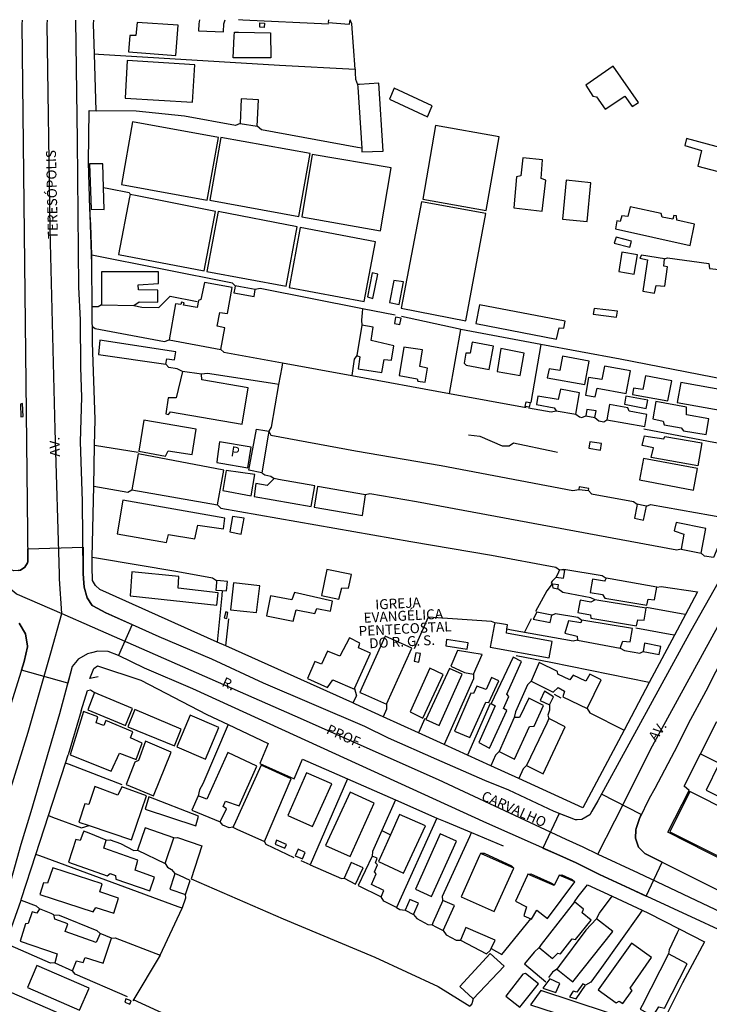
# Model space of a CAD drawing. Units: millimetres. Extents: x 178293 to 180721, y 1668731 to 1671507.
# Drawn here: x 179939 to 180112, y 1671259 to 1671506 of the extents above; entities that cross this region are included whole.
import ezdxf
from ezdxf.enums import TextEntityAlignment as Align

# ---------------------------------------------------------------- set-up
doc = ezdxf.new("R2010")
doc.units = ezdxf.units.MM
doc.header["$LTSCALE"] = 5
doc.header["$MEASUREMENT"] = 0
for name, color, linetype in [('V-CRUZAMENTO', 1, 'Continuous'), ('V-EDIFICACAO', 2, 'Continuous'), ('V-EIXO_DE_LOGRADOURO', 3, 'Continuous'), ('V-LOTE', 1, 'Continuous'), ('V-NOME_DOS_LOGRADOUROS', 7, 'Continuous'), ('V-QUADRA', 2, 'Continuous'), ('V-TEMPLO', 4, 'Continuous'), ('V-TESTADA', 5, 'Continuous'), ('V-VALETA', 6, 'Continuous')]:
    doc.layers.add(name, color=color, linetype=linetype)
doc.styles.get("Standard").update_dxf_attribs({"font": 'ARIAL.TTF'})

msp = doc.modelspace()

# ---------------------------------------------------------------- linework, layer by layer
at = {"layer": 'V-CRUZAMENTO'}
msp.add_lwpolyline([(179938.55, 1671367.71), (179939.12, 1671367.76), (179940.26, 1671368.51), (179940.9, 1671369.65), (179940.9, 1671369.65), (179941, 1671369.83), (179940.963, 1671373.179), (179954.867, 1671373.589), (179954.93, 1671366.85), (179955.07, 1671364.61), (179955.07, 1671364.61), (179955.14, 1671363.5), (179955.14, 1671363.5), (179955.91, 1671360.85), (179957.15, 1671358.9), (179957.33, 1671358.8), (179957.33, 1671358.8), (179960.62, 1671357.06), (179967.203, 1671354.107), (179963.8, 1671346.34), (179961.19, 1671347.37), (179958.61, 1671347.45), (179956.98, 1671347.01), (179956.03, 1671346.75), (179953.82, 1671345.51), (179953.65, 1671345.41), (179953.42, 1671345.13), (179952.16, 1671343.57), (179951.039, 1671339.37), (179939.393, 1671342.658), (179940.07, 1671344.81), (179940.93, 1671348.51), (179940.9, 1671348.71), (179940.39, 1671351.78), (179938.83, 1671354.49)], dxfattribs=at)
msp.add_lwpolyline([(180096.06, 1671296.59), (180094.43, 1671298.18), (180093.68, 1671300.47), (180093.82, 1671302.58), (180093.82, 1671302.58), (180093.84, 1671302.93), (180094.67, 1671305.45), (180095.161, 1671306.456), (180085.133, 1671311.513), (180084.2, 1671309.81), (180082.73, 1671307.22), (180082.73, 1671307.22), (180082.21, 1671306.3), (180080.22, 1671305.16), (180079.05, 1671305.08), (180078.66, 1671305.05), (180074.485, 1671306.698), (180070.432, 1671297.995), (180073.94, 1671296.44), (180073.94, 1671296.44), (180078.79, 1671294.29), (180084.69, 1671291.33), (180092.29, 1671287.82), (180096.419, 1671285.911), (180100.43, 1671294.41), (180096.72, 1671296.26)], close=True, dxfattribs=at)
at = {"layer": 'V-EDIFICACAO'}
for points in [[(179968.48, 1671505.32), (179968.16, 1671502.03), (179966.63, 1671502.03), (179966.31, 1671497.92), (179978.21, 1671497.06), (179978.78, 1671504.62), (179968.48, 1671505.32)], [(179999.26, 1671505.27), (180000.46, 1671505.18), (180000.41, 1671504.09), (179999.29, 1671504.18), (179999.26, 1671505.27)], [(179992.92, 1671502.93), (179993.9, 1671502.91), (180001.99, 1671502.72), (180002.09, 1671496.43), (179992.58, 1671496.43), (179992.87, 1671501.93), (179992.92, 1671502.93)], [(179965.99, 1671495.78), (179965.45, 1671486.31), (179982.42, 1671485.32), (179982.99, 1671494.7), (179965.99, 1671495.78)], [(180088.12, 1671494.35), (180081.26, 1671489.59), (180083.02, 1671486.82), (180083.94, 1671486.63), (180086.08, 1671483.56), (180091.02, 1671486.79), (180092.9, 1671484.23), (180094.47, 1671485.22), (180088.12, 1671494.35)], [(180024.91, 1671473.76), (180024.97, 1671472.85), (180030.29, 1671473.01), (180029.24, 1671490.1), (180024.36, 1671489.78), (180023.88, 1671489.75), (180023.92, 1671489.06)], [(180033.04, 1671488.83), (180031.89, 1671486.05), (180041.46, 1671481.62), (180042.6, 1671484.43), (180033.04, 1671488.83)], [(179994.57, 1671486.18), (179994.35, 1671479.93), (179998.59, 1671479.29), (179999, 1671485.93), (179994.57, 1671486.18)], [(179967.3, 1671480.41), (179964.52, 1671464.65), (179986.09, 1671460.73), (179988.92, 1671476.48), (179967.3, 1671480.41)], [(180043.47, 1671479.45), (180040.28, 1671460.95), (180056.16, 1671458.08), (180059.48, 1671476.64), (180043.47, 1671479.45)], [(179989.5, 1671476.42), (179986.72, 1671460.7), (180009.11, 1671456.61), (180011.92, 1671472.43), (179989.5, 1671476.42)], [(180106.52, 1671476.16), (180106.14, 1671474.47), (180110.26, 1671473.17), (180109.33, 1671469.24), (180117.69, 1671467.07), (180119.25, 1671472.75), (180106.52, 1671476.16)], [(180012.46, 1671472.21), (180009.82, 1671456.49), (180029.65, 1671452.98), (180032.33, 1671468.8), (180012.46, 1671472.21)], [(179960.01, 1671463.86), (179959.87, 1671469.82), (179956.52, 1671469.82), (179956.93, 1671458.46), (179960.15, 1671458.4), (179960.01, 1671463.86)], [(180065.35, 1671471.32), (180064.87, 1671466.79), (180063.82, 1671466.6), (180063.11, 1671458.75), (180070.26, 1671457.95), (180071.15, 1671465.74), (180069.97, 1671466.15), (180070.32, 1671470.84), (180065.35, 1671471.32)], [(180076.25, 1671465.74), (180075.39, 1671455.91), (180081.55, 1671455.34), (180082.51, 1671465.1), (180076.25, 1671465.74)], [(179966.69, 1671462.13), (179966.56, 1671461.45), (179963.82, 1671447.04), (179985.29, 1671442.99), (179988.13, 1671457.89), (179968.49, 1671461.77), (179966.69, 1671462.13)], [(180034.82, 1671433.58), (180051.09, 1671430.39), (180056.06, 1671457.35), (180039.93, 1671460.31), (180034.82, 1671433.58)], [(179988.86, 1671457.86), (179985.96, 1671442.8), (180005.92, 1671439.07), (180008.7, 1671454.03), (179988.86, 1671457.86)], [(180092.39, 1671459.07), (180091.76, 1671456.58), (180090.29, 1671456.77), (180089.84, 1671455.34), (180089.01, 1671455.5), (180088.69, 1671453.49), (180107.42, 1671449.28), (180108.53, 1671454.67), (180104.1, 1671455.66), (180104.04, 1671456.74), (180103.33, 1671456.84), (180103.05, 1671455.91), (180100.43, 1671456.42), (180100.18, 1671457.35), (180092.39, 1671459.07)], [(180009.4, 1671453.81), (180006.66, 1671438.81), (180025.54, 1671435.27), (180028.38, 1671450.23), (180009.4, 1671453.81)], [(180088.82, 1671451.41), (180088.38, 1671449.91), (180092.3, 1671448.86), (180092.71, 1671450.42), (180088.82, 1671451.41)], [(180090.23, 1671447.65), (180089.49, 1671442.8), (180093.35, 1671442.13), (180094.24, 1671447.01), (180090.23, 1671447.65)], [(180095.55, 1671437.83), (180098.49, 1671437.38), (180098.87, 1671439.26), (180101.04, 1671439.13), (180101.77, 1671443.95), (180100.81, 1671444.17), (180101.01, 1671445.96), (180095.17, 1671446.92), (180094.79, 1671446.18), (180096.73, 1671445.7), (180095.55, 1671437.83)], [(179967.62, 1671434.29), (179968.96, 1671435.15), (179973.68, 1671435.11), (179973.68, 1671438.11), (179968.83, 1671438.15), (179968.73, 1671439.48), (179973.81, 1671439.8), (179973.81, 1671442.71), (179959.52, 1671442.74), (179959.52, 1671434.38), (179967.62, 1671434.29)], [(180026.37, 1671436.39), (180027.68, 1671436.04), (180028.92, 1671442.16), (180027.55, 1671442.42), (180026.37, 1671436.39)], [(179985.38, 1671440.06), (179984.49, 1671435.72), (179983.92, 1671435.53), (179983.53, 1671433.74), (179980.12, 1671434.32), (179980.254, 1671434.955), (179979.611, 1671435.05), (179979.42, 1671434.51), (179978.11, 1671434.64), (179976.48, 1671425.61), (179989.47, 1671423.22), (179990.49, 1671428.61), (179988.6, 1671429.05), (179989.21, 1671432.5), (179991.19, 1671432.28), (179992.34, 1671438.78), (179985.38, 1671440.06)], [(180033, 1671440.57), (180031.92, 1671434.99), (180034.34, 1671434.48), (180035.4, 1671440.19), (180033, 1671440.57)], [(179993.13, 1671439.2), (179993.02, 1671438.62), (179992.78, 1671437.41), (179997.85, 1671436.49), (179998.14, 1671438.24), (179994.46, 1671438.95), (179993.13, 1671439.2)], [(180054.5, 1671434.45), (180053.58, 1671429.69), (180073.89, 1671425.77), (180074.56, 1671428.64), (180075.71, 1671428.58), (180076.03, 1671430.3), (180054.5, 1671434.45)], [(180083.3, 1671433.52), (180083.08, 1671432.08), (180088.95, 1671431.32), (180089.14, 1671432.82), (180083.3, 1671433.52)], [(180033.35, 1671431.29), (180033.13, 1671429.72), (180034.5, 1671429.44), (180034.79, 1671431.06), (180033.35, 1671431.29)], [(180027.26, 1671425.42), (180027.74, 1671428.8), (180024.93, 1671429.28), (180023.66, 1671421.72), (180024.42, 1671421.34), (180024.04, 1671418.31), (180029.94, 1671417.41), (180030.55, 1671420.67), (180032.37, 1671420.51), (180032.97, 1671424.14), (180027.26, 1671425.42)], [(179959.13, 1671425.51), (179958.78, 1671421.94), (179975.66, 1671419.52), (179975.91, 1671420.83), (179977.82, 1671420.63), (179978.18, 1671422.61), (179959.13, 1671425.51)], [(180052.65, 1671425.04), (180052.14, 1671422.32), (180051.09, 1671422.32), (180050.64, 1671419.8), (180051.15, 1671419.23), (180056.96, 1671418.21), (180058.01, 1671424.05), (180052.65, 1671425.04)], [(180035.49, 1671423.82), (180034.31, 1671416.65), (180038.81, 1671415.85), (180039.03, 1671415.24), (180040.88, 1671415.02), (180041.42, 1671418.53), (180039.51, 1671418.94), (180040.18, 1671423.12), (180035.49, 1671423.82)], [(180059.89, 1671423.44), (180058.9, 1671417.67), (180064.68, 1671416.71), (180065.7, 1671422.32), (180059.89, 1671423.44)], [(180075.36, 1671421.5), (180074.66, 1671417.89), (180071.98, 1671418.31), (180071.5, 1671416.11), (180080.94, 1671414.38), (180082.03, 1671420.25), (180075.36, 1671421.5)], [(179979.9, 1671417.7), (179979.9, 1671417.7), (179978.24, 1671411.03), (179976.26, 1671411.1), (179975.66, 1671407.01), (179976.36, 1671406.86), (179976.84, 1671407.56), (179994.89, 1671404.43), (179996.39, 1671413.59), (179984.71, 1671415.56), (179984.62, 1671417), (179979.9, 1671417.7), (179979.9, 1671417.7)], [(180085.95, 1671419.04), (180085.25, 1671415.63), (180081.9, 1671416.14), (180081.17, 1671411.77), (180083.56, 1671411.32), (180084.1, 1671413.46), (180091.34, 1671412.18), (180092.43, 1671417.86), (180085.95, 1671419.04)], [(180096.22, 1671416.58), (180095.58, 1671413.17), (180093.22, 1671413.52), (180092.97, 1671411.86), (180101.87, 1671410.27), (180102.86, 1671415.37), (180096.22, 1671416.58)], [(180074.82, 1671413.23), (180074.25, 1671410.62), (180069.14, 1671411.51), (180068.79, 1671409.41), (180073.26, 1671408.58), (180073.8, 1671407.81), (180078.68, 1671406.98), (180079.67, 1671412.31), (180074.82, 1671413.23)], [(180105.06, 1671414.92), (180104.2, 1671409.85), (180115.9, 1671407.78), (180116.76, 1671412.85), (180105.06, 1671414.92)], [(180066.27, 1671410.05), (180067.24, 1671409.91), (180066.97, 1671408.69), (180065.98, 1671408.91), (180066.27, 1671410.05)], [(180091.31, 1671411.48), (180090.93, 1671409.47), (180096.38, 1671408.42), (180096.8, 1671410.46), (180091.31, 1671411.48)], [(180098.84, 1671410.11), (180098.1, 1671405.77), (180100.69, 1671405.23), (180100.91, 1671404.3), (180105.22, 1671403.54), (180105.79, 1671402.8), (180111.5, 1671401.88), (180112.14, 1671405.77), (180106.49, 1671406.82), (180106.56, 1671408.71), (180098.84, 1671410.11)], [(179939.23, 1671406.25), (179939.8, 1671406.34), (179939.68, 1671409.63), (179939.13, 1671409.5), (179939.23, 1671406.25)], [(180081.45, 1671408.16), (180081.23, 1671406.5), (180083.5, 1671406.15), (180083.78, 1671407.81), (180081.45, 1671408.16)], [(180091.76, 1671408.58), (180087.16, 1671409.41), (180086.46, 1671405.55), (180096.03, 1671403.86), (180096.57, 1671406.86), (180092.08, 1671407.68), (180091.76, 1671408.58)], [(179970.14, 1671405.45), (179968.89, 1671397.67), (179975.59, 1671396.43), (179976.26, 1671397.73), (179982.29, 1671396.84), (179983.31, 1671403.22), (179970.14, 1671405.45)], [(180001.59, 1671402.67), (180001.42, 1671401.67), (179999.78, 1671392.25), (179996.5, 1671392.9), (179998.45, 1671403.2), (180000.59, 1671402.85), (180001.59, 1671402.67)], [(180095.95, 1671401.54), (180096.91, 1671401.39), (180100.85, 1671400.78), (180101.07, 1671401.34), (180110.36, 1671399.72), (180109.4, 1671393.98), (180097.66, 1671396.04), (180098.2, 1671398.48), (180095.36, 1671399.1), (180095.71, 1671400.55), (180095.95, 1671401.54)], [(179988.49, 1671394.79), (179989.48, 1671394.63), (179996.25, 1671393.5), (179997.12, 1671398.68), (179989.17, 1671399.98), (179988.61, 1671395.74), (179988.49, 1671394.79)], [(180082.25, 1671400.03), (180082, 1671398.43), (180084.87, 1671397.92), (180085.19, 1671399.61), (180082.25, 1671400.03)], [(179968.73, 1671396.97), (179967.17, 1671387.94), (179988.64, 1671384.15), (179990.23, 1671392.92), (179968.73, 1671396.97)], [(180095.68, 1671395.79), (180094.69, 1671390.43), (180108.28, 1671387.88), (180109.3, 1671393.3), (180095.68, 1671395.79)], [(179990.87, 1671392.85), (179989.98, 1671387.75), (179997.15, 1671386.44), (179998.08, 1671391.77), (179990.87, 1671392.85)], [(180002.86, 1671390.78), (180002.34, 1671390.25), (180001.17, 1671389.06), (179998.33, 1671389.54), (179997.89, 1671386.25), (180012.24, 1671383.79), (180013.1, 1671388.96), (180004.03, 1671390.57), (180002.86, 1671390.78)], [(180013.77, 1671388.83), (180012.97, 1671383.57), (180025.06, 1671381.53), (180025.89, 1671386.7), (180013.77, 1671388.83)], [(180079.51, 1671388.71), (180079.44, 1671388.07), (180081.9, 1671387.78), (180081.96, 1671388.26), (180079.51, 1671388.71)], [(179964.87, 1671385.39), (179963.47, 1671376.94), (179975.88, 1671374.77), (179976.36, 1671376.71), (179982.96, 1671375.63), (179983.72, 1671379.07), (179990.2, 1671378.18), (179990.52, 1671380.86), (179964.87, 1671385.39)], [(180094.12, 1671384.37), (180094.02, 1671383.83), (180093.48, 1671380.83), (180095.68, 1671380.38), (180096.44, 1671383.89), (180095.23, 1671384.14), (180094.12, 1671384.37)], [(179992.46, 1671381.27), (179991.79, 1671377.42), (179994.6, 1671376.84), (179995.37, 1671380.8), (179992.46, 1671381.27)], [(180103.91, 1671379.74), (180103.46, 1671377.7), (180105.85, 1671376.84), (180105.18, 1671373.05), (180110.19, 1671372.09), (180111.4, 1671378.28), (180103.91, 1671379.74)], [(179978.78, 1671363.22), (179978.97, 1671366.22), (179967.17, 1671367.4), (179966.69, 1671361.37), (179988.48, 1671358.98), (179988.8, 1671362.07), (179978.78, 1671363.22)], [(180016.1, 1671367.94), (180014.79, 1671361.44), (180019.19, 1671360.48), (180019.89, 1671363.38), (180021.59, 1671363.22), (180022.32, 1671366.7), (180016.1, 1671367.94)], [(180074.63, 1671367.85), (180074.38, 1671367.32), (180073.77, 1671366.03), (180075.62, 1671365.74), (180075.94, 1671367.72), (180075.71, 1671367.74), (180074.63, 1671367.85)], [(180086.33, 1671365.81), (180086.04, 1671365.26), (180085.89, 1671364.98), (180082.86, 1671365.55), (180082.32, 1671362.2), (180085.44, 1671361.63), (180086.01, 1671360.73), (180096.57, 1671359.01), (180096.86, 1671360.51), (180098.49, 1671360.35), (180099.03, 1671363.51), (180087.34, 1671365.63), (180086.33, 1671365.81)], [(179989.83, 1671362.64), (179990.9, 1671362.55), (179991.16, 1671364.94), (179989.39, 1671365.11), (179988.41, 1671365.2), (179988.38, 1671364.68), (179988.25, 1671362.78)], [(179992.69, 1671364.56), (179991.95, 1671357.83), (179998.49, 1671357.13), (179999.29, 1671363.83), (179992.69, 1671364.56)], [(180072.75, 1671364.34), (180072.97, 1671363.34), (180074.15, 1671363.13), (180074.37, 1671364.08), (180072.97, 1671364.3), (180072.75, 1671364.34)], [(180001.94, 1671361.31), (180000.95, 1671356.3), (180007.71, 1671354.99), (180008.41, 1671357.83), (180013.16, 1671356.91), (180013.64, 1671358.12), (180017.02, 1671357.48), (180017.57, 1671359.97), (180008.03, 1671362.14), (180007.33, 1671360.29), (180001.94, 1671361.31)], [(180083.56, 1671360.29), (180082.51, 1671359.77), (180079.8, 1671360.26), (180079.22, 1671357.16), (180082.41, 1671356.59), (180082.47, 1671355.76), (180093.96, 1671353.81), (180094.31, 1671355.31), (180095.84, 1671355.22), (180096.35, 1671358.25), (180084.51, 1671360.14), (180083.56, 1671360.29)], [(179990.77, 1671357.32), (179990.36, 1671355.82), (179991, 1671355.63), (179991.25, 1671357.13), (179990.77, 1671357.32)], [(180068.89, 1671357.23), (180067.99, 1671355.44), (180072.27, 1671354.64), (180072.65, 1671356.52), (180068.89, 1671357.23)], [(180061.4, 1671352.96), (180061.55, 1671354.07), (180059.55, 1671354.39), (180058.33, 1671354.58), (180058.19, 1671353.82), (180057.21, 1671348.42), (180072.04, 1671345.77), (180072.78, 1671349.83), (180061.26, 1671351.96)], [(180080.18, 1671355.22), (180080.03, 1671354.77), (180079.95, 1671354.55), (180076.86, 1671355.09), (180075.97, 1671351.93), (180079.03, 1671351.2), (180079.13, 1671350.21), (180089.84, 1671348.23), (180090.54, 1671349.98), (180092.39, 1671349.76), (180092.94, 1671353.14), (180081.24, 1671355.05), (180080.18, 1671355.22)], [(180023.12, 1671338.08), (180027.07, 1671346.92), (180024.07, 1671348.29), (180024.42, 1671349.41), (180021.84, 1671350.75), (180021.84, 1671350.75), (180019.38, 1671346.22), (180016.29, 1671347.47), (180014.82, 1671344.21), (180013.13, 1671344.82), (180011.31, 1671340.54), (180016.29, 1671338.28), (180017.66, 1671340.22), (180023.05, 1671337.93), (180023.12, 1671338.08)], [(180046.24, 1671350.4), (180046.02, 1671348.8), (180051.38, 1671347.98), (180051.63, 1671349.51), (180046.24, 1671350.4)], [(180096, 1671349.41), (180095.65, 1671347.34), (180099.67, 1671346.6), (180100.11, 1671348.61), (180096, 1671349.41)], [(180038.49, 1671347.05), (180038.11, 1671344.91), (180039.22, 1671344.66), (180039.67, 1671346.89), (180038.49, 1671347.05)], [(180048.98, 1671347.62), (180047.29, 1671343.7), (180050.74, 1671342.04), (180052.97, 1671341.69), (180055.14, 1671346.6), (180048.98, 1671347.62)], [(180057.4, 1671334.32), (180058.43, 1671333.69), (180054.31, 1671324.47), (180057.05, 1671323.1), (180061.39, 1671332.51), (180060.56, 1671333.05), (180061.9, 1671336.05), (180061.36, 1671336.68), (180065.06, 1671344.88), (180062.99, 1671345.97), (180057.4, 1671334.32)], [(180069.49, 1671344.59), (180067.45, 1671339.87), (180073.03, 1671337.13), (180074.25, 1671338.28), (180075.87, 1671337.39), (180075.46, 1671335.98), (180081.52, 1671333.05), (180085.06, 1671340.26), (180082.19, 1671341.66), (180081.26, 1671339.94), (180078.07, 1671341.4), (180077.18, 1671340.22), (180074.15, 1671341.66), (180074.09, 1671342.36), (180069.49, 1671344.59)], [(180037.05, 1671332.19), (180040.28, 1671330.59), (180045.41, 1671341.6), (180042.03, 1671343.16), (180037.05, 1671332.19)], [(180040.98, 1671330.31), (180044.33, 1671328.77), (180050.13, 1671341.69), (180046.97, 1671343.1), (180040.98, 1671330.31)], [(180053.86, 1671338.66), (180053, 1671336.84), (180052.3, 1671336.88), (180048.19, 1671327.37), (180052.05, 1671325.74), (180056.06, 1671334.61), (180056.86, 1671334.58), (180059.32, 1671339.97), (180057.53, 1671340.86), (180056.16, 1671337.8), (180053.86, 1671338.66)], [(179957.79, 1671337.07), (179957.62, 1671336.65), (179956.07, 1671332.7), (179965.51, 1671328.77), (179967.3, 1671333.05), (179958.71, 1671336.68), (179957.79, 1671337.07)], [(180070.8, 1671337.39), (180069.78, 1671335.06), (180072.11, 1671333.97), (180073.07, 1671335.98), (180070.8, 1671337.39)], [(180064.55, 1671330.75), (180063.24, 1671330.78), (180059.45, 1671322.27), (180063.31, 1671320.29), (180067.1, 1671328.52), (180068.22, 1671328.61), (180070.55, 1671333.81), (180066.88, 1671335.6), (180064.55, 1671330.75)], [(179960.6, 1671330.05), (179960.06, 1671328.74), (179958.14, 1671329.48), (179958.62, 1671330.97), (179954.95, 1671332.28), (179951.61, 1671321.44), (179961.97, 1671317.32), (179964.01, 1671321.79), (179968.19, 1671320.26), (179969.72, 1671324.31), (179966.82, 1671325.65), (179967.39, 1671327.18), (179960.6, 1671330.05)], [(179967.87, 1671332.76), (179966.09, 1671328.42), (179977.86, 1671323.67), (179979.55, 1671327.82), (179967.87, 1671332.76)], [(179981.78, 1671331.33), (179978.46, 1671323.42), (179985.64, 1671320.32), (179988.99, 1671328.26), (179981.78, 1671331.33)], [(180071.92, 1671330.5), (180071.38, 1671329.37), (180066.3, 1671318.7), (180070.48, 1671316.62), (180076.03, 1671328.46), (180072.24, 1671330.34), (180071.92, 1671330.5)], [(179970.58, 1671324.82), (179968.77, 1671319.94), (179967.87, 1671319.59), (179965.7, 1671313.94), (179972.56, 1671311.1), (179977.03, 1671322.04), (179970.58, 1671324.82)], [(179985.99, 1671310.31), (179983.79, 1671311.1), (179982.19, 1671307.5), (179989.34, 1671304.6), (179990.93, 1671307.88), (179990.07, 1671308.42), (179990.65, 1671309.8), (179994.09, 1671308.58), (179998.56, 1671318.54), (179991.28, 1671321.95), (179985.99, 1671310.31)], [(179992.53, 1671303.23), (179993.56, 1671302.76), (180000.44, 1671299.61), (180007.2, 1671315.35), (179999.67, 1671318.79), (179992.74, 1671303.68), (179992.53, 1671303.23)], [(180114.56, 1671318.92), (180111.44, 1671312.54), (180121.93, 1671307.28), (180122.15, 1671306.26), (180129.33, 1671302.78), (180132.58, 1671309.73), (180114.56, 1671318.92)], [(180011.06, 1671316.88), (180006.37, 1671306.13), (180012.56, 1671303.39), (180017.38, 1671314.1), (180011.06, 1671316.88)], [(179956.4, 1671303.66), (179967.08, 1671300.04), (179970.81, 1671311.1), (179964.59, 1671313.37), (179963.6, 1671311.3), (179957.83, 1671313.46), (179956.33, 1671308.97), (179955.31, 1671309.09), (179953.84, 1671304.53), (179956.4, 1671303.66)], [(180015.84, 1671298.63), (180022, 1671295.86), (180028.03, 1671309.29), (180022, 1671312.06), (180015.84, 1671298.63)], [(180107.35, 1671312.19), (180102.35, 1671302.05), (180121.45, 1671292.51), (180122.12, 1671293.66), (180124.19, 1671292.83), (180128.5, 1671301.6), (180107.35, 1671312.19)], [(179971.41, 1671310.88), (179970.46, 1671307.72), (179983.21, 1671303.54), (179983.88, 1671306), (179971.41, 1671310.88)], [(180032.13, 1671301.35), (180029.14, 1671294.65), (180035.43, 1671291.65), (180040.91, 1671303.58), (180034.41, 1671306.45), (180032.13, 1671301.35)], [(179955.047, 1671302.245), (179954.84, 1671301.68), (179954.19, 1671299.91), (179953.07, 1671300.1), (179951.22, 1671294.45), (179960.95, 1671290.98), (179961.72, 1671291.62), (179963.06, 1671291.11), (179963.12, 1671290.15), (179971.67, 1671287.21), (179972.82, 1671290.69), (179967.97, 1671292.44), (179968.61, 1671294.93), (179960.06, 1671297.96), (179960.66, 1671300), (179956.45, 1671301.7), (179955.047, 1671302.245)], [(179970.49, 1671303.07), (179968.57, 1671297.48), (179975.5, 1671294.1), (179977.7, 1671300.58), (179970.49, 1671303.07)], [(180038.43, 1671287.66), (180042.48, 1671285.84), (180048.7, 1671299.75), (180044.61, 1671301.6), (180038.43, 1671287.66)], [(180003.5, 1671299.97), (180003.18, 1671298.95), (180005.54, 1671297.99), (180005.96, 1671298.89), (180003.5, 1671299.97)], [(180008.92, 1671297.71), (180008.19, 1671296.05), (180009.98, 1671295.25), (180010.71, 1671296.88), (180008.92, 1671297.71)], [(180054.73, 1671296.66), (180054.48, 1671296.1), (180049.88, 1671285.78), (180058.17, 1671282.05), (180063.11, 1671292.92), (180055.72, 1671296.22), (180054.73, 1671296.66)], [(180022.26, 1671294.39), (180020.5, 1671290.44), (180023.31, 1671288.9), (180025.29, 1671293.02), (180022.26, 1671294.39)], [(180024.01, 1671288.59), (180029.75, 1671285.71), (180030.48, 1671287.31), (180027.36, 1671288.81), (180028.51, 1671291.55), (180028.09, 1671292.03), (180028.89, 1671293.78), (180028.38, 1671294.26), (180028.76, 1671295.44), (180027.55, 1671295.99), (180024.01, 1671288.59)], [(179947.24, 1671293.02), (179945.96, 1671289.19), (179944.91, 1671289.29), (179943.98, 1671286.32), (179957.44, 1671281.95), (179958.05, 1671283.1), (179962.64, 1671281.66), (179963.82, 1671285.4), (179959.13, 1671286.99), (179959.68, 1671288.97), (179947.24, 1671293.02)], [(179977.98, 1671291.58), (179977.79, 1671291.02), (179976.68, 1671287.69), (179980.6, 1671286.35), (179981.78, 1671289.83), (179979.09, 1671291.07), (179977.98, 1671291.58)], [(180067.41, 1671280.21), (180067.61, 1671280.13), (180068.95, 1671282.37), (180071.57, 1671280.32), (180078.46, 1671289.48), (180074.53, 1671291.2), (180073.38, 1671288.79), (180073.29, 1671288.59), (180067.41, 1671291.1), (180066.65, 1671291.42), (180066.45, 1671290.98), (180063.56, 1671284.69), (180066.34, 1671283.23), (180065.63, 1671280.96)], [(180036.96, 1671285.08), (180035.84, 1671282.4), (180037.95, 1671281.31), (180039.19, 1671284.12), (180036.96, 1671285.08)], [(180042.57, 1671278.73), (180043.52, 1671278.24), (180045.35, 1671277.29), (180048.19, 1671283.58), (180045.32, 1671284.85), (180042.8, 1671279.25), (180042.57, 1671278.73)], [(180069.46, 1671273.02), (180070.02, 1671272.56), (180072.81, 1671270.28), (180074.15, 1671271.62), (180074.85, 1671271.39), (180077.82, 1671275.16), (180078.65, 1671275), (180082.54, 1671279.88), (180080.31, 1671281.76), (180080.66, 1671282.68), (180078.36, 1671284.5), (180070.02, 1671273.74), (180069.46, 1671273.02)], [(179947.49, 1671281.25), (179946.83, 1671281.52), (179943.95, 1671282.72), (179943.28, 1671281.66), (179942.1, 1671281.98), (179941.11, 1671279.02), (179940.38, 1671278.92), (179939.04, 1671274.58), (179948.35, 1671271.43), (179947.81, 1671269.13), (179952.24, 1671267.18), (179953.2, 1671269.7), (179954.92, 1671269.26), (179955.4, 1671270.5), (179959.96, 1671269.07), (179962.04, 1671275.38), (179959.2, 1671276.56), (179958.21, 1671274.26), (179950.39, 1671277.07), (179951.03, 1671278.98), (179947.78, 1671280.13), (179947.68, 1671280.53), (179947.49, 1671281.25)], [(180073.96, 1671267.57), (180074.62, 1671267.05), (180077.95, 1671264.41), (180088.02, 1671277.04), (180083.94, 1671280.23), (180081.26, 1671277.39), (180074.62, 1671268.46), (180073.96, 1671267.57)], [(180057.4, 1671272.73), (180058.46, 1671274.84), (180051.09, 1671278.06), (180049.72, 1671274.9), (180056.26, 1671271.43), (180057.18, 1671272.29), (180057.4, 1671272.73)], [(180084.29, 1671262.4), (180088.82, 1671259.11), (180089.62, 1671259.53), (180090.51, 1671258.99), (180092.9, 1671262.24), (180092.36, 1671262.81), (180097.75, 1671270.47), (180092.71, 1671274.1), (180084.29, 1671262.4)], [(180049.56, 1671263.2), (180052.91, 1671260.1), (180060.66, 1671268.33), (180057.21, 1671271.52), (180049.56, 1671263.2)], [(180094.88, 1671257.52), (180095.38, 1671257.24), (180098.1, 1671255.73), (180099.54, 1671258.12), (180101.01, 1671257.77), (180106.68, 1671268.91), (180102.03, 1671271.43), (180095.38, 1671258.49), (180094.88, 1671257.52)], [(179943.28, 1671268.46), (179940.92, 1671262.94), (179954, 1671257.26), (179956.39, 1671262.78), (179943.28, 1671268.46)], [(180065.35, 1671266.29), (180061.1, 1671260.8), (180064.61, 1671258), (180069.33, 1671263.87), (180066.05, 1671266.51), (180065.35, 1671266.29)], [(180072.17, 1671265.17), (180070.45, 1671262.81), (180073.67, 1671261.7), (180074.69, 1671263.99), (180072.17, 1671265.17)], [(180069.94, 1671262.24), (180067.29, 1671258.6), (180085.44, 1671252.73), (180086.68, 1671256.72), (180069.94, 1671262.24)], [(180078.01, 1671262.05), (180077.08, 1671260.61), (180078.81, 1671260.13), (180081.17, 1671263.55), (180080.5, 1671263.93), (180078.93, 1671261.76), (180078.01, 1671262.05)], [(179965.64, 1671260.1), (179965.38, 1671259.3), (179966.6, 1671258.79), (179966.95, 1671259.62), (179965.64, 1671260.1)]]:
    msp.add_lwpolyline(points, close=True, dxfattribs=at)
for points in [[(179984.16, 1671505.96), (179983.97, 1671504.96), (179983.91, 1671503.26), (179990.2, 1671502.96), (179990.26, 1671504.97), (179990.57, 1671505.97)], [(180016.56, 1671506.02), (180016.45, 1671505.32), (180021.79, 1671504.91), (180021.81, 1671505.03), (180022.04, 1671506.03)]]:
    msp.add_lwpolyline(points, dxfattribs=at)
at = {"layer": 'V-EIXO_DE_LOGRADOURO'}
for points in [[(179779.11, 1671505.59), (179836.54, 1671452.64), (179892.23, 1671402.92), (179918.14, 1671378.47), (179938.05, 1671361.89), (179938.34, 1671361.76), (179949.52, 1671356.87)], [(179949.52, 1671356.87), (179949.52, 1671356.88), (179948.96, 1671365.58), (179948.92, 1671366.79), (179947.85, 1671403.08), (179946.62, 1671453.3), (179945.85, 1671504.89), (179945.94, 1671505.89)], [(180084.27, 1671296.48), (180088.47, 1671304.82), (180097.96, 1671323.64), (180135.64, 1671392.49), (180140.51, 1671401.38)], [(179851.61, 1671132.51), (179856.11, 1671139.84), (179911.33, 1671231.35), (179941.11, 1671327.1), (179946.74, 1671347.04), (179949.52, 1671356.87)], [(179949.52, 1671356.87), (179957.17, 1671353.51), (180008.07, 1671331.21), (180044.08, 1671315.22), (180076.2, 1671300.26), (180080.44, 1671298.29), (180084.27, 1671296.48)], [(180084.27, 1671296.48), (180094.34, 1671291.73), (180116.8, 1671281.13), (180153.16, 1671263.85), (180189.29, 1671245.04), (180234.84, 1671221.65), (180249.52, 1671213.98), (180255.87, 1671210.66)]]:
    msp.add_lwpolyline(points, dxfattribs=at)
at = {"layer": 'V-LOTE'}
for points in [[(179957.75, 1671497.44), (179957.52, 1671504.91), (179957.59, 1671505.91)], [(180016.53, 1671504.9), (179995.03, 1671505.93), (179993.94, 1671505.98)], [(180023.22, 1671493.63), (180023.27, 1671493.63), (180022.42, 1671505.03), (180022.04, 1671506.03)], [(179958.19, 1671483.18), (179957.75, 1671497.44)], [(179957.75, 1671497.44), (179958.79, 1671497.38), (180004.28, 1671494.58), (180023.22, 1671493.63)], [(180023.22, 1671493.63), (180023.26, 1671492.63), (180023.32, 1671491.06), (180023.88, 1671489.75)], [(179956.25, 1671470.21), (179956.43, 1671483.21), (179958.19, 1671483.18)], [(179994.35, 1671479.93), (179993.2, 1671479.48), (179980.34, 1671481.81), (179968.21, 1671483.04), (179958.19, 1671483.18)], [(180024.91, 1671473.76), (180023.81, 1671473.96), (179999.69, 1671478.34), (179998.59, 1671479.29)], [(179960.01, 1671463.86), (179961.38, 1671463.6), (179966.49, 1671462.64), (179966.69, 1671462.13)], [(179956.68, 1671457.05), (179956.64, 1671458.38)], [(179957.1, 1671444.65), (179956.68, 1671457.05)], [(179993.13, 1671439.2), (179992.46, 1671439.82), (179957.04, 1671446.88)], [(179957.19, 1671433.88), (179957.1, 1671444.65)], [(180101.01, 1671445.96), (180101.73, 1671446.19), (180112.1, 1671444.77), (180112.27, 1671443.54), (180143.44, 1671440.3), (180136.72, 1671426.2)], [(180025.08, 1671433.44), (179999.42, 1671438.53), (179998.14, 1671438.24)], [(179967.62, 1671434.29), (179969.61, 1671433.81), (179973.91, 1671433.71), (179976.78, 1671436.61), (179983.56, 1671435.22)], [(179959.52, 1671434.38), (179958.67, 1671433.88), (179958.19, 1671433.88), (179957.19, 1671433.88)], [(179957.75, 1671399.09), (179957.88, 1671405.65), (179957.26, 1671424.95), (179957.19, 1671433.88)], [(180025.08, 1671433.44), (180024.99, 1671432.44), (180024.81, 1671430.59), (180024.93, 1671429.28)], [(180033.32, 1671431.81), (180025.08, 1671433.44)], [(180049.78, 1671428.24), (180049.16, 1671428.36), (180034.94, 1671431.48)], [(179957.23, 1671428.97), (179957.93, 1671428.47), (179975.33, 1671425.25), (179976.48, 1671425.61)], [(180046.96, 1671412.14), (180049.78, 1671428.24)], [(180069.95, 1671424.48), (180049.78, 1671428.24)], [(179989.47, 1671423.22), (179990.24, 1671422.54), (180004.97, 1671419.83)], [(180069.95, 1671424.48), (180067.41, 1671409.86)], [(180130.8, 1671412.82), (180129.78, 1671413.01), (180089.81, 1671420.77), (180069.95, 1671424.48)], [(180023.66, 1671421.72), (180023.03, 1671420.78), (180022.39, 1671416.64)], [(179979.9, 1671417.7), (179978.55, 1671418.36), (179976.4, 1671418.71), (179975.66, 1671419.52)], [(180004.97, 1671419.83), (180004.79, 1671418.76), (180004.03, 1671414.41)], [(180004.97, 1671419.83), (180022.39, 1671416.64)], [(180004.03, 1671414.41), (180003.03, 1671414.56), (179986.15, 1671417.16), (179984.62, 1671417)], [(180022.39, 1671416.64), (180046.96, 1671412.14)], [(180004.03, 1671414.41), (180002.17, 1671403.67), (180001.59, 1671402.67)], [(180046.96, 1671412.14), (180066.21, 1671408.61)], [(180066.85, 1671408.55), (180072.54, 1671407.51), (180073.8, 1671407.81)], [(180078.68, 1671406.98), (180079.64, 1671406.25), (180080.23, 1671406.13), (180081.23, 1671406.5)], [(180083.5, 1671406.15), (180084.46, 1671405.28), (180085.72, 1671405.03), (180086.46, 1671405.55)], [(180001.59, 1671402.67), (180002.06, 1671401.67), (180023.34, 1671397.72), (180044.84, 1671394.04), (180077.99, 1671387.76), (180079.44, 1671388.07)], [(180095.81, 1671403.26), (180112.06, 1671400.14), (180123.53, 1671398.12), (180124.58, 1671397.93)], [(179957.55, 1671388.88), (179957.75, 1671399.09)], [(179968.73, 1671397.32), (179957.75, 1671399.09)], [(179999.78, 1671392.25), (180000.52, 1671391.69), (180002.03, 1671391.43), (180002.86, 1671390.78)], [(179957.2, 1671371.04), (179957.55, 1671388.88)], [(179957.55, 1671388.88), (179966.1, 1671387.39), (179967.17, 1671387.94)], [(180081.9, 1671387.78), (180082.65, 1671386.98), (180093.23, 1671385.02), (180094.12, 1671384.37)], [(180105.18, 1671373.05), (180104.13, 1671372.77), (180038.66, 1671384.96), (180026.96, 1671386.99), (180025.89, 1671386.7)], [(179988.64, 1671384.15), (179989.48, 1671383.37), (180037.24, 1671374.96), (180057.51, 1671371.56), (180073.71, 1671368.51), (180074.63, 1671367.85)], [(180096.44, 1671383.89), (180097.45, 1671384.26), (180116.36, 1671380.91), (180117.38, 1671380.73)], [(180117.38, 1671380.73), (180113.3, 1671370.96), (180111.08, 1671371.3), (180110.19, 1671372.09)], [(179988.61, 1671349.71), (179959.07, 1671362.96), (179957.98, 1671363.91), (179957.26, 1671365.19), (179957.15, 1671368.6), (179957.2, 1671371.04)], [(179957.2, 1671371.04), (179958.22, 1671370.87), (179978.72, 1671367.47), (179987.39, 1671365.87), (179988.41, 1671365.2)], [(180074.63, 1671367.85), (180075.71, 1671368.07), (180085.34, 1671366.43), (180086.33, 1671365.81)], [(180073.77, 1671366.03), (180072.73, 1671365), (180072.51, 1671364.6), (180072.75, 1671364.34)], [(180072.75, 1671364.34), (180071.42, 1671362.6), (180068.56, 1671357.44)], [(180083.56, 1671360.29), (180082.51, 1671360.83), (180075.46, 1671362.21), (180074.15, 1671363.13)], [(180099.03, 1671363.51), (180100.14, 1671363.71), (180109.25, 1671362.31), (180106.23, 1671356.62)], [(179989.83, 1671362.64), (179989.72, 1671361.44), (179988.61, 1671349.71)], [(180106.23, 1671356.62), (180105.21, 1671356.8), (180096.48, 1671358.41)], [(180058.33, 1671354.58), (180057.55, 1671354.89), (180041.57, 1671355.96), (180038.07, 1671348.04)], [(180072.65, 1671356.52), (180073.64, 1671356.91), (180079.24, 1671355.94), (180080.18, 1671355.22)], [(180106.23, 1671356.62), (180103.48, 1671351.44)], [(179990.77, 1671348.74), (179991.48, 1671355.54)], [(180067.52, 1671355.55), (180065.81, 1671352.17)], [(180103.48, 1671351.44), (180102.45, 1671351.64), (180093.78, 1671353.24)], [(180079.13, 1671350.21), (180078.08, 1671349.96), (180062.54, 1671352.75), (180061.4, 1671352.96)], [(180103.48, 1671351.44), (180097.16, 1671339.54)], [(179990.77, 1671348.74), (179988.61, 1671349.71)], [(180022.67, 1671334.43), (179990.77, 1671348.74)], [(180089.84, 1671348.23), (180090.91, 1671347.62), (180094.82, 1671346.91), (180095.65, 1671347.34)], [(180097.16, 1671339.54), (180072.41, 1671344.61), (180063.74, 1671346.23)], [(179958.66, 1671340.98), (179956.59, 1671340.55), (179957.57, 1671343.06), (179958.51, 1671343.73), (179969.41, 1671340.16), (179986, 1671331.51), (179991.36, 1671328.99)], [(180052.97, 1671341.69), (180053, 1671340.49), (180045.65, 1671323.98)], [(180067.45, 1671339.87), (180066.58, 1671338.97), (180063.55, 1671332.21), (180063.24, 1671330.78)], [(180097.16, 1671339.54), (180090.83, 1671327.61)], [(179954.42, 1671332.46), (179955.95, 1671337.59), (179956.71, 1671337.71), (179957.79, 1671337.07)], [(180023.12, 1671338.08), (180023.56, 1671336.21), (180022.67, 1671334.43)], [(180075, 1671335.62), (180073.36, 1671336.57)], [(180030.29, 1671330.97), (180023.37, 1671334.12), (180022.67, 1671334.43)], [(180031.12, 1671334.1), (180031.15, 1671332.87), (180030.29, 1671330.97)], [(180057.16, 1671334.33), (180051.45, 1671321.34)], [(180072.11, 1671333.97), (180072.12, 1671332.61), (180071.64, 1671331.37), (180071.92, 1671330.5)], [(180039.17, 1671326.93), (180030.29, 1671330.97)], [(180081.52, 1671333.05), (180082.23, 1671331.97), (180090.83, 1671327.61)], [(179991.36, 1671328.99), (179984.98, 1671314.09), (179984.14, 1671312.63), (179983.79, 1671311.1)], [(179991.36, 1671328.99), (180001.42, 1671324.26), (179999.26, 1671319.21)], [(180040.79, 1671330.49), (180039.17, 1671326.93)], [(180110.07, 1671321.64), (180114.15, 1671329.74)], [(180045.65, 1671323.98), (180039.17, 1671326.93)], [(180090.83, 1671327.61), (180080.49, 1671308.13), (180064.42, 1671315.44)], [(180051.45, 1671321.34), (180045.65, 1671323.98)], [(179950.43, 1671319.34), (179951.1, 1671321.41)], [(180057.38, 1671318.64), (180051.45, 1671321.34)], [(180059.45, 1671322.27), (180058.55, 1671321.3), (180057.38, 1671318.64)], [(180107.23, 1671312.42), (180105.96, 1671313.5), (180110.07, 1671321.64)], [(180110.07, 1671321.64), (180111.07, 1671321.14), (180114.91, 1671319.24)], [(179946.17, 1671306.16), (179950.43, 1671319.34)], [(179964.73, 1671313.84), (179951.46, 1671318.95), (179950.43, 1671319.34)], [(180007.96, 1671315.38), (180009.98, 1671320.35), (180021.33, 1671315.37)], [(180064.42, 1671315.44), (180057.38, 1671318.64)], [(180066.3, 1671318.7), (180065.49, 1671317.92), (180064.42, 1671315.44)], [(180021.33, 1671315.37), (180011.91, 1671293.81)], [(180021.33, 1671315.37), (180033.42, 1671310.07)], [(180033.42, 1671310.07), (180029.97, 1671302.39)], [(180033.42, 1671310.07), (180043.78, 1671305.52)], [(179943.02, 1671296.41), (179946.17, 1671306.16)], [(179946.17, 1671306.16), (179947.22, 1671305.77), (179954.45, 1671303.05), (179956.4, 1671303.66)], [(179992.53, 1671303.23), (179991.56, 1671303.1), (179989.96, 1671303.77), (179989.34, 1671304.6)], [(180043.78, 1671305.52), (180033.63, 1671283.1)], [(180043.78, 1671305.52), (180045.84, 1671304.62), (180052.51, 1671301.87)], [(180029.97, 1671302.39), (180027.62, 1671297.15), (180027.55, 1671295.99)], [(180029.97, 1671302.39), (180032.13, 1671301.35)], [(180045.32, 1671284.85), (180045.24, 1671285.89), (180052.05, 1671300.87), (180052.51, 1671301.87)], [(180052.51, 1671301.87), (180060.48, 1671298.59)], [(179960.66, 1671300), (179961.66, 1671300.09), (179964.26, 1671299.17), (179967.61, 1671297.36), (179968.57, 1671297.48)], [(179977.7, 1671300.58), (179978.65, 1671300.66), (179984.76, 1671298.55), (179982.06, 1671290.23), (180005.13, 1671280.23), (180028.24, 1671270.63), (180044.1, 1671263.21), (180052.03, 1671258.26)], [(180007.92, 1671295.54), (180000.89, 1671298.86), (180000.44, 1671299.61)], [(179939.3, 1671284.94), (179939.43, 1671285.31), (179943.02, 1671296.41)], [(179979.81, 1671282.86), (179978.81, 1671283.23), (179944.05, 1671296.03), (179943.02, 1671296.41)], [(179975.5, 1671294.1), (179976.11, 1671293.21), (179977.09, 1671292.62), (179977.98, 1671291.58)], [(180011.91, 1671293.81), (180009.65, 1671294.81)], [(180011.91, 1671293.81), (180019.8, 1671290.34), (180020.5, 1671290.44)], [(180078.36, 1671284.5), (180079.29, 1671285.81), (180081.64, 1671288.77), (180087.84, 1671285.91)], [(179935.5, 1671273.98), (179939.3, 1671284.94)], [(179939.3, 1671284.94), (179943.07, 1671283.44), (179943.95, 1671282.72)], [(179979.81, 1671282.86), (179979.9, 1671283.04), (179980.71, 1671285.5), (179980.6, 1671286.35)], [(180033.63, 1671283.1), (180030.48, 1671284.66), (180029.75, 1671285.71)], [(180083.94, 1671280.23), (180084.64, 1671281.6), (180087.84, 1671285.91)], [(180087.84, 1671285.91), (180095.41, 1671282.41)], [(179974.24, 1671271.1), (179979.81, 1671282.86)], [(180033.63, 1671283.1), (180034.44, 1671282.6), (180035.84, 1671282.4)], [(180095.41, 1671282.41), (180094.7, 1671281.41), (180085.18, 1671267.96), (180082.44, 1671264.33), (180081.17, 1671263.55)], [(180095.41, 1671282.41), (180097, 1671281.68), (180104.67, 1671277.74)], [(179947.49, 1671281.25), (179948.83, 1671281.12), (179958.32, 1671277.26), (179959.2, 1671276.56)], [(180037.95, 1671281.31), (180038.73, 1671280.28), (180041.52, 1671278.78), (180042.57, 1671278.73)], [(180057.4, 1671272.73), (180060.12, 1671271.24), (180066.34, 1671278.89), (180067.41, 1671280.21)], [(180045.35, 1671277.29), (180046.1, 1671276.23), (180048.64, 1671274.85), (180049.72, 1671274.9)], [(180104.67, 1671277.74), (180111.02, 1671274.48), (180105.54, 1671264.14), (180100.05, 1671253.26), (180088.73, 1671231.5), (180082.9, 1671220.84), (180078.24, 1671211.02), (180073.47, 1671213.1)], [(180104.67, 1671277.74), (180104.21, 1671276.74), (180102.2, 1671272.43), (180102.03, 1671271.43)], [(179962.04, 1671275.38), (179962.97, 1671275.46), (179974.24, 1671271.1)], [(179947.81, 1671269.13), (179946.69, 1671269.11), (179936.52, 1671273.53), (179935.5, 1671273.98)], [(180069.46, 1671273.02), (180068.21, 1671271.86), (180065.81, 1671268.9), (180071.14, 1671264.38)], [(179974.24, 1671271.1), (179967.35, 1671259.61)], [(179966.04, 1671260.63), (179952.9, 1671266.34), (179952.24, 1671267.18)], [(180073.96, 1671267.57), (180072.87, 1671266.84), (180071.86, 1671265.5)], [(179931.97, 1671263.82), (179932.98, 1671263.38), (179954.37, 1671254.08), (179955.37, 1671254.07)], [(179990.31, 1671249.41), (179967.53, 1671259.9)], [(180052.91, 1671260.1), (180052.59, 1671258.86), (180052.03, 1671258.26)]]:
    msp.add_lwpolyline(points, dxfattribs=at)
at = {"layer": 'V-QUADRA'}
for points in [[(179939.56, 1671505.88), (179939.5, 1671504.88), (179941, 1671369.83), (179940.9, 1671369.65), (179940.26, 1671368.51), (179939.12, 1671367.76), (179938.55, 1671367.71), (179937.46, 1671367.62), (179936.68, 1671367.98), (179928.64, 1671375.01), (179915.72, 1671387.03), (179902.08, 1671399), (179901.54, 1671399.48), (179868.63, 1671429.97), (179862.01, 1671435.86), (179862.46, 1671441.54), (179857.43, 1671444.83), (179857.4, 1671444.79), (179856.33, 1671443.29), (179854.07, 1671442.89), (179821.26, 1671472.22), (179800.64, 1671491.21), (179784.79, 1671505.6)], [(180114.46, 1671364.65), (180107.6, 1671352.52), (180084.2, 1671309.81), (180082.73, 1671307.22), (180082.21, 1671306.3), (180080.22, 1671305.16), (180079.05, 1671305.08), (180078.66, 1671305.05), (180073.29, 1671307.17), (180061.86, 1671312.5), (180055.88, 1671314.93), (180043.76, 1671320.2), (180031.66, 1671325.56), (180025.65, 1671328.49), (180000.25, 1671339.38), (179987.23, 1671345.4), (179974.04, 1671351.04), (179960.62, 1671357.06), (179957.33, 1671358.8), (179957.15, 1671358.9), (179955.91, 1671360.85), (179955.14, 1671363.5), (179955.07, 1671364.61), (179954.93, 1671366.85), (179954.76, 1671385.14), (179954.27, 1671399.98), (179954.57, 1671411.26), (179954.29, 1671418.68), (179954.22, 1671430.62), (179953.8, 1671438.88), (179953.51, 1671475.66), (179953.1, 1671505.9)], [(179938.83, 1671354.49), (179940.39, 1671351.78), (179940.9, 1671348.71), (179940.93, 1671348.51), (179940.07, 1671344.81), (179928.94, 1671309.42)], [(180118.57, 1671351.52), (180111.42, 1671337.37), (180106.94, 1671329.15), (180104.28, 1671323.71), (180098.56, 1671312.92), (180097.1, 1671310.43), (180094.67, 1671305.45), (180093.84, 1671302.93), (180093.82, 1671302.58), (180093.82, 1671302.58), (180093.68, 1671300.47), (180094.43, 1671298.18), (180096.06, 1671296.59), (180096.72, 1671296.26), (180096.72, 1671296.26), (180171.91, 1671258.76)], [(180131.04, 1671269.9), (180092.29, 1671287.82), (180092.29, 1671287.82), (180084.69, 1671291.33), (180078.79, 1671294.29), (180073.94, 1671296.44), (180073.94, 1671296.44), (180056.34, 1671304.24), (179982.5, 1671337.97), (179970.29, 1671343.16), (179963.8, 1671346.34), (179963.8, 1671346.34), (179961.19, 1671347.37), (179958.61, 1671347.45), (179956.98, 1671347.01), (179956.98, 1671347.01), (179956.03, 1671346.75), (179953.82, 1671345.51), (179953.82, 1671345.51), (179953.65, 1671345.41), (179953.42, 1671345.13), (179953.42, 1671345.13), (179952.16, 1671343.57), (179952.16, 1671343.57), (179948.99, 1671331.69), (179941.79, 1671307.09), (179939.22, 1671298.89), (179934.78, 1671282.96)]]:
    msp.add_lwpolyline(points, dxfattribs=at)
at = {"layer": 'V-TEMPLO'}
msp.add_lwpolyline([(180031.12, 1671334.1), (180037.47, 1671348.23), (180030.8, 1671351.23), (180024.92, 1671338.21), (180024.433, 1671337.099), (180024.433, 1671337.099), (180025.06, 1671336.81), (180025.06, 1671336.81), (180031.12, 1671334.1)], close=True, dxfattribs=at)
at = {"layer": 'V-TESTADA'}
for points in [[(179956.68, 1671457.05), (179956.59, 1671458.49), (179956.25, 1671470.21)], [(179957.04, 1671446.88), (179956.85, 1671454.53), (179956.68, 1671457.05)], [(179957.1, 1671444.65), (179957.04, 1671446.88)], [(179954.42, 1671332.46), (179951.1, 1671321.41)], [(179999.26, 1671319.21), (180007.96, 1671315.38)], [(180121.78, 1671291.83), (180101.79, 1671302.01), (180107.23, 1671312.42)], [(180063.11, 1671292.92), (180062.64, 1671293.43), (180055.72, 1671296.64), (180054.73, 1671296.66)], [(180066.65, 1671291.42), (180067.41, 1671291.52), (180072.23, 1671289.32), (180073.38, 1671288.79)], [(180074.53, 1671291.2), (180075.2, 1671291.29), (180077.79, 1671290.13), (180078.46, 1671289.48)]]:
    msp.add_lwpolyline(points, dxfattribs=at)
at = {"layer": 'V-VALETA'}
msp.add_lwpolyline([(180051.75, 1671401.8), (180054.55, 1671401.45), (180060.16, 1671398.99), (180061.94, 1671398.99), (180063.08, 1671399.72), (180073.31, 1671397.6), (180074.14, 1671397.43)], dxfattribs=at)

# ---------------------------------------------------------------- texts
at = {"layer": 'V-NOME_DOS_LOGRADOUROS'}
for s, height, rotation, p in [('TERESÓPOLIS', 2.50002, 91.28435, (179949.332, 1671450.966)), ('AV.', 2.5, 91.28435, (179949.84, 1671396.316)), ('P', 2.5, 351, (179991.74, 1671395.7)), ('R.', 2.5, 336, (179989.23, 1671338.03)), ('PROF.', 2.5, 336, (180015.49, 1671326.16)), ('AV.', 2.5, 54, (180099.4, 1671324.17)), ('CARVALHO', 2.5, 336, (180054.44, 1671309.47))]:
    msp.add_text(s, height=height, rotation=rotation, dxfattribs=at).set_placement(p, align=Align.BOTTOM_LEFT)
for s, height, p in [('IGREJA', 2.5, (180034.012, 1671359.425)), ('EVANGÉLICA', 2.5, (180035.362, 1671356.335)), ('PENTECOSTAL', 2.50002, (180035.805, 1671353.084)), ('DO R. G. S.', 2.50002, (180035.041, 1671349.834))]:
    msp.add_text(s, height=height, rotation=3, dxfattribs=at).set_placement(p, align=Align.MIDDLE_CENTER)

doc.saveas('drawing.dxf')
